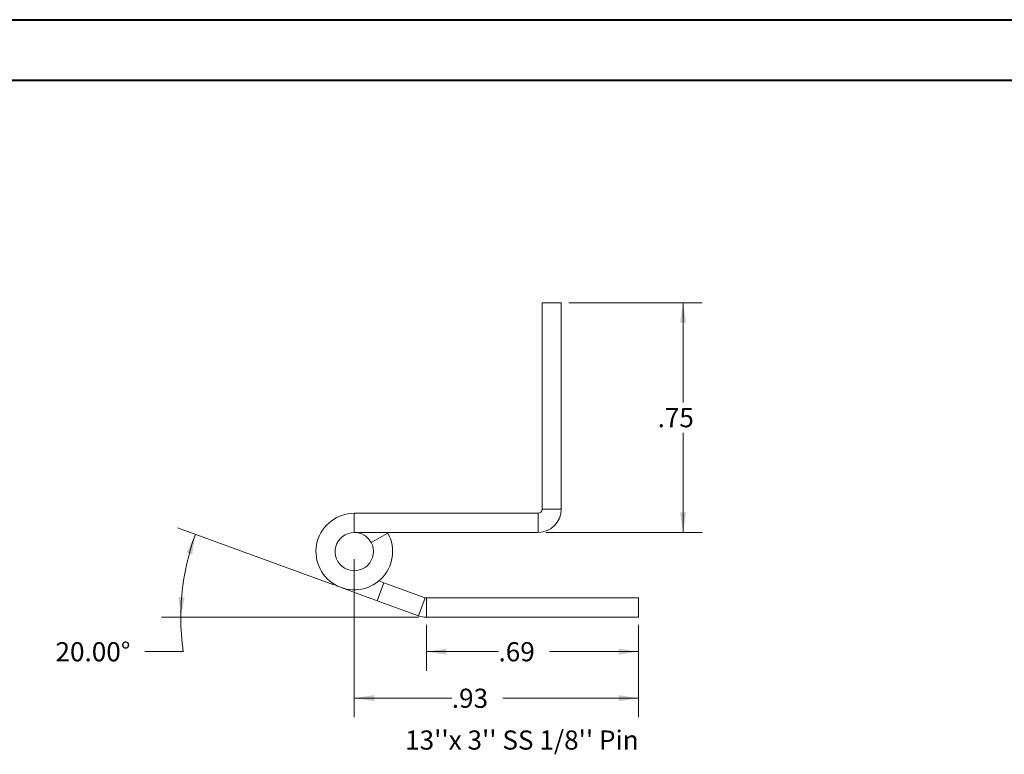
# Model space of a CAD drawing. Units: inches. Extents: x 0 to 23.4, y 0 to 16.5.
# Drawn here: x 10.5 to 17, y 11.7 to 16.5 of the extents above; entities that cross this region are included whole.
import ezdxf

# ---------------------------------------------------------------- set-up
doc = ezdxf.new("R2010")
doc.units = ezdxf.units.IN
doc.header["$MEASUREMENT"] = 0
doc.styles.add('SLDTEXTSTYLE0', font='TXT', dxfattribs={"width": 0.75})
doc.dimstyles.new('SLDDIMSTYLE5', dxfattribs={"dimtxt": 0.125, "dimasz": 0.13, "dimexe": 0, "dimexo": 0.0625, "dimgap": 0.03125, "dimtad": 0, "dimtih": 1, "dimtoh": 1, "dimlfac": 0.5, "dimrnd": 1e-09, "dimzin": 12, "dimdsep": 46, "dimtxsty": 'SLDTEXTSTYLE0', "dimsah": 1, "dimcen": 0.09, "dimadec": 0, "dimazin": 3, "dimtfac": 1, "dimtofl": 0, "dimtmove": 0, "dimatfit": 3, "dimfxl": 1, "dimfrac": 2, "dimtolj": 1, "dimtzin": 12, "dimarcsym": 0})
doc.dimstyles.new('SLDDIMSTYLE6', dxfattribs={"dimtxt": 0.125, "dimasz": 0.13, "dimexe": 0, "dimexo": 0.0625, "dimgap": 0.03125, "dimtad": 0, "dimtih": 1, "dimtoh": 1, "dimdec": 4, "dimlfac": 0.5, "dimzin": 4, "dimdsep": 46, "dimtxsty": 'SLDTEXTSTYLE0', "dimsah": 1, "dimcen": 0.09, "dimazin": 1, "dimtfac": 1, "dimtofl": 0, "dimtmove": 0, "dimatfit": 3, "dimfxl": 1, "dimfrac": 2, "dimtolj": 1, "dimtzin": 12, "dimarcsym": 0})

# ---------------------------------------------------------------- blocks, each defined once
blk = doc.blocks.new('_D_9')
at = {"color": 7, "linetype": 'Continuous', "lineweight": 0}
for p, q in [((14.1201, 14.6967), (14.9903, 14.6967)), ((14.8653, 14.6967), (14.8653, 14.0464)), ((14.8653, 13.1977), (14.8653, 13.8479)), ((13.9691, 13.1977), (14.9903, 13.1977))]:
    blk.add_line(p, q, dxfattribs=at)
for points in [[(14.8653, 14.6967), (14.8453, 14.5667), (14.8853, 14.5667)], [(14.8653, 13.1977), (14.8853, 13.3277), (14.8453, 13.3277)]]:
    blk.add_solid(points, dxfattribs=at)
at = {"color": 7, "linetype": 'Continuous', "lineweight": 0, "insert": (14.699, 14.0091, 17.0079), "char_height": 0.125, "attachment_point": 1, "style": 'SLDTEXTSTYLE0'}
blk.add_mtext('.75', dxfattribs=at)
blk = doc.blocks.new('_D_10')
at = {"color": 7, "linetype": 'Continuous', "lineweight": 0}
for p, q in [((13.1903, 12.5948), (13.1903, 12.2945)), ((14.5749, 12.5948), (14.5749, 12.2945)), ((13.1903, 12.4195), (13.6607, 12.4195)), ((14.5749, 12.4195), (13.9932, 12.4195))]:
    blk.add_line(p, q, dxfattribs=at)
for points in [[(13.1903, 12.4195), (13.3203, 12.3995), (13.3203, 12.4395)], [(14.5749, 12.4195), (14.4449, 12.4395), (14.4449, 12.3995)]]:
    blk.add_solid(points, dxfattribs=at)
at = {"color": 7, "linetype": 'Continuous', "lineweight": 0, "insert": (13.6607, 12.4814, 17.0079), "char_height": 0.125, "attachment_point": 1, "style": 'SLDTEXTSTYLE0'}
blk.add_mtext('.69', dxfattribs=at)
blk = doc.blocks.new('_D_11')
at = {"color": 7, "linetype": 'Continuous', "lineweight": 0}
for p, q in [((12.5867, 12.8548), (11.5645, 13.2269)), ((13.1403, 12.6448), (11.4618, 12.6448)), ((11.603, 12.4195), (11.353, 12.4195))]:
    blk.add_line(p, q, dxfattribs=at)
for start, end in [(160, 180), (180, 188.21704)]:
    blk.add_arc((13.1637, 12.6448), 1.5769, start, end, dxfattribs=at)
for points in [[(11.6819, 13.1841), (11.6235, 13.0663), (11.6616, 13.0542)], [(11.5868, 12.6448), (11.6121, 12.7739), (11.5722, 12.7755)]]:
    blk.add_solid(points, dxfattribs=at)
at = {"color": 7, "linetype": 'Continuous', "lineweight": 0, "insert": (10.7692, 12.4814, 17.0079), "char_height": 0.125, "attachment_point": 1, "style": 'SLDTEXTSTYLE0'}
blk.add_mtext('20.00°', dxfattribs=at)
blk = doc.blocks.new('_D_12')
at = {"color": 7, "linetype": 'Continuous', "lineweight": 0}
for p, q in [((12.7191, 13.0227), (12.7191, 11.991)), ((14.5749, 12.5948), (14.5749, 11.991)), ((12.7191, 12.116), (13.3559, 12.116)), ((14.5749, 12.116), (13.6884, 12.116))]:
    blk.add_line(p, q, dxfattribs=at)
for points in [[(12.7191, 12.116), (12.8491, 12.096), (12.8491, 12.136)], [(14.5749, 12.116), (14.4449, 12.136), (14.4449, 12.096)]]:
    blk.add_solid(points, dxfattribs=at)
at = {"color": 7, "linetype": 'Continuous', "lineweight": 0, "insert": (13.3559, 12.1779, 17.0079), "char_height": 0.125, "attachment_point": 1, "style": 'SLDTEXTSTYLE0'}
blk.add_mtext('.93', dxfattribs=at)

msp = doc.modelspace()

# ---------------------------------------------------------------- linework, layer by layer
at = {"color": 7, "linetype": 'Continuous', "lineweight": 40}
for p, q in [((0.0031, 16.54389), (23.38893, 16.54389)), ((0.98736, 16.15019), (22.99523, 16.15019))]:
    msp.add_line(p, q, dxfattribs=at)
at = {"color": 7, "linetype": 'Continuous', "lineweight": 15}
for p, q in [((13.94515, 14.69667), (14.07015, 14.69667)), ((13.94515, 14.69667), (13.94515, 13.34867)), ((14.07015, 14.69667), (14.07015, 13.34867)), ((12.71915, 13.32267), (12.71915, 13.19767)), ((13.91915, 13.32267), (12.71915, 13.32267)), ((13.91915, 13.32267), (13.91915, 13.19767)), ((13.94515, 13.34867), (14.07015, 13.34867)), ((13.91915, 13.19767), (12.71915, 13.19767)), ((12.82874, 13.1328), (12.93832, 13.19293)), ((12.93832, 13.19293), (12.93566, 13.19767)), ((12.86857, 12.75224), (12.91132, 12.8697)), ((12.87985, 12.88116), (12.91132, 12.8697)), ((12.91132, 12.8697), (13.18141, 12.7714)), ((12.86857, 12.75224), (12.63364, 12.83774)), ((12.86857, 12.75224), (13.13866, 12.65394)), ((13.18141, 12.7714), (13.13866, 12.65394)), ((13.1903, 12.76983), (13.1903, 12.64483)), ((13.1903, 12.76983), (14.57486, 12.76983)), ((14.57486, 12.76983), (14.57486, 12.64483)), ((13.1903, 12.64483), (14.57486, 12.64483))]:
    msp.add_line(p, q, dxfattribs=at)
for centre, radius, start, end in [((12.71915, 13.07267), 0.25, 90, 28.754823), ((13.91915, 13.34867), 0.026, 270, 0), ((13.91915, 13.34867), 0.151, 270, 0), ((12.71915, 13.07267), 0.125, 90, 28.754823), ((12.71915, 13.07267), 0.125, 28.754823, 90), ((13.1903, 12.79583), 0.026, 250, 270), ((13.1903, 12.79583), 0.151, 250, 270)]:
    msp.add_arc(centre, radius, start, end, dxfattribs=at)

# ---------------------------------------------------------------- texts
at = {"color": 7, "linetype": 'Continuous', "lineweight": 0, "insert": (13.05118, 11.90513), "char_height": 0.125, "attachment_point": 1, "style": 'SLDTEXTSTYLE0'}
msp.add_mtext("13''x 3'' SS 1/8'' Pin", dxfattribs=at)

# ---------------------------------------------------------------- dimensions: what is measured, and where the dimension line sits
at = {"color": 7, "linetype": 'Continuous', "lineweight": 0}
dim = msp.add_linear_dim(base=(14.86527, 13.19767), p1=(14.07015, 14.69667), p2=(13.91915, 13.19767), angle=90, dimstyle='SLDDIMSTYLE5', dxfattribs=at)
dim.commit()
dim.dimension.update_dxf_attribs({"geometry": '_D_9', "text_midpoint": (14.86527, 13.94717), "dimtype": 160})
dim = msp.add_angular_dim_2l(base=(11.61078, 12.91865), line1=((13.13866, 12.65394), (12.63364, 12.83774)), line2=((13.1903, 12.64483), (14.57486, 12.64483)), dimstyle='SLDDIMSTYLE6', dxfattribs=at)
dim.commit()
dim.dimension.update_dxf_attribs({"geometry": '_D_11', "text_midpoint": (11.60301, 12.41946), "dimtype": 162})
for base, p1, picture, middle in [((14.57486, 12.11599), (12.71915, 13.07267), '_D_12', (13.52216, 12.11599)), ((14.57486, 12.41946), (13.1903, 12.64483), '_D_10', (13.82694, 12.41946))]:
    dim = msp.add_linear_dim(base=base, p1=p1, p2=(14.57486, 12.64483), dimstyle='SLDDIMSTYLE5', dxfattribs=at)
    dim.commit()
    dim.dimension.update_dxf_attribs({"geometry": picture, "text_midpoint": middle, "dimtype": 160})

doc.saveas('drawing.dxf')
